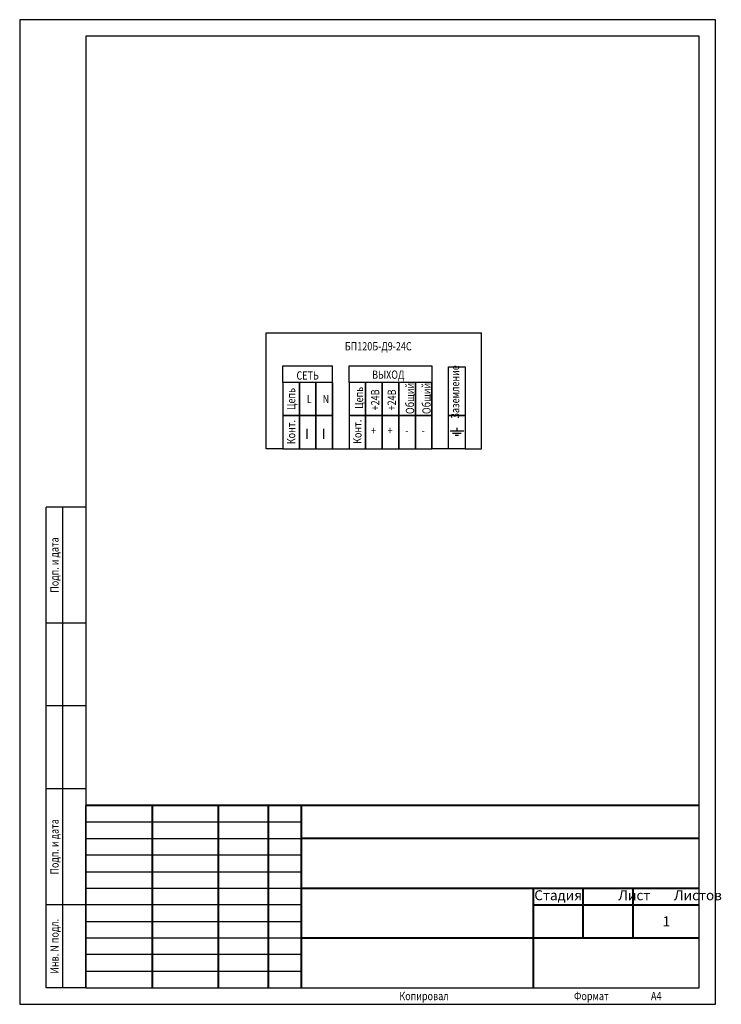
# Model space of a CAD drawing. Units: millimetres. Extents: x -703 to -491, y 354 to 651.
import ezdxf
from ezdxf.enums import TextEntityAlignment as Align

# ---------------------------------------------------------------- set-up
doc = ezdxf.new("R2010")
doc.units = ezdxf.units.MM
doc.styles.add('gost2304', font='Gost.shx', dxfattribs={"width": 0.8, "oblique": 15, "height": 2.5})
doc.styles.add('Romans8', font='Gost.shx', dxfattribs={"width": 0.8, "oblique": 15, "height": 3})

msp = doc.modelspace()

# ---------------------------------------------------------------- linework, layer by layer
for p, q in [((-682.51, 646.49), (-682.51, 526.49)), ((-682.51, 646.49), (-682.51, 632.49)), ((-612.51, 646.49), (-682.51, 646.49)), ((-694.51, 359.49), (-694.51, 504.49)), ((-682.51, 504.49), (-694.51, 504.49)), ((-689.51, 359.49), (-689.51, 504.49)), ((-682.51, 469.49), (-694.51, 469.49)), ((-682.51, 444.49), (-694.51, 444.49)), ((-682.51, 419.49), (-694.51, 419.49)), ((-682.51, 359.49), (-682.51, 414.49)), ((-497.51, 359.49), (-497.51, 414.49)), ((-682.51, 384.49), (-694.51, 384.49)), ((-682.51, 359.49), (-694.51, 359.49)), ((-682.51, 359.49), (-497.51, 359.49))]:
    msp.add_line(p, q)
at = {"ltscale": 100}
for p, q in [((-628.11, 547.08), (-628.11, 557.08)), ((-628.11, 557.08), (-563.11, 557.08)), ((-563.11, 522.08), (-563.11, 557.08)), ((-628.11, 522.08), (-628.11, 547.08)), ((-623.11, 542.08), (-623.11, 547.08)), ((-623.11, 547.08), (-608.11, 547.08)), ((-608.11, 542.08), (-608.11, 547.08)), ((-603.11, 542.08), (-603.11, 547.08)), ((-603.11, 547.08), (-578.11, 547.08)), ((-578.11, 547.08), (-578.11, 542.08)), ((-573.11, 532.08), (-573.11, 546.77)), ((-573.11, 546.77), (-568.11, 546.77)), ((-568.11, 546.77), (-568.11, 522.08)), ((-623.11, 542.08), (-623.11, 532.08)), ((-618.11, 542.08), (-623.11, 542.08)), ((-618.11, 532.08), (-618.11, 542.08)), ((-618.11, 542.08), (-618.11, 532.08)), ((-613.11, 542.08), (-618.11, 542.08)), ((-613.11, 532.08), (-613.11, 542.08)), ((-613.11, 542.08), (-613.11, 532.08)), ((-608.11, 542.08), (-613.11, 542.08)), ((-608.11, 532.08), (-608.11, 542.08)), ((-608.11, 542.08), (-608.11, 532.08)), ((-603.11, 542.08), (-603.11, 532.08)), ((-598.11, 542.08), (-603.11, 542.08)), ((-598.11, 532.08), (-598.11, 542.08)), ((-598.11, 542.08), (-598.11, 532.08)), ((-593.11, 542.08), (-598.11, 542.08)), ((-593.11, 532.08), (-593.11, 542.08)), ((-593.11, 542.08), (-593.11, 532.08)), ((-588.11, 542.08), (-593.11, 542.08)), ((-588.11, 532.08), (-588.11, 542.08)), ((-588.11, 542.08), (-588.11, 532.08)), ((-583.11, 542.08), (-588.11, 542.08)), ((-583.11, 532.08), (-583.11, 542.08)), ((-583.11, 532.08), (-583.11, 542.08)), ((-583.11, 542.08), (-583.11, 532.08)), ((-578.11, 542.08), (-583.11, 542.08)), ((-578.11, 532.08), (-578.11, 542.08)), ((-578.11, 532.08), (-578.11, 542.08)), ((-578.11, 532.08), (-578.11, 542.08)), ((-578.11, 542.08), (-578.11, 532.08)), ((-623.11, 532.08), (-623.11, 522.08)), ((-618.11, 532.08), (-623.11, 532.08)), ((-623.11, 532.08), (-618.11, 532.08)), ((-618.11, 522.08), (-618.11, 532.08)), ((-618.11, 532.08), (-618.11, 522.08)), ((-613.11, 532.08), (-618.11, 532.08)), ((-618.11, 532.08), (-613.11, 532.08)), ((-613.11, 522.08), (-613.11, 532.08)), ((-613.11, 532.08), (-613.11, 522.08)), ((-608.11, 532.08), (-613.11, 532.08)), ((-613.11, 532.08), (-608.11, 532.08)), ((-608.11, 522.08), (-608.11, 532.08)), ((-608.11, 532.08), (-608.11, 522.08)), ((-603.11, 532.08), (-603.11, 522.08)), ((-598.11, 532.08), (-603.11, 532.08)), ((-603.11, 532.08), (-598.11, 532.08)), ((-598.11, 522.08), (-598.11, 532.08)), ((-598.11, 532.08), (-598.11, 522.08)), ((-593.11, 532.08), (-598.11, 532.08)), ((-598.11, 532.08), (-593.11, 532.08)), ((-593.11, 522.08), (-593.11, 532.08)), ((-593.11, 532.08), (-593.11, 522.08)), ((-588.11, 532.08), (-593.11, 532.08)), ((-593.11, 532.08), (-588.11, 532.08)), ((-588.11, 522.08), (-588.11, 532.08)), ((-588.11, 532.08), (-588.11, 522.08)), ((-583.11, 532.08), (-588.11, 532.08)), ((-588.11, 532.08), (-583.11, 532.08)), ((-583.11, 522.08), (-583.11, 532.08)), ((-583.11, 522.08), (-583.11, 532.08)), ((-583.11, 532.08), (-583.11, 522.08)), ((-578.11, 532.08), (-583.11, 532.08)), ((-583.11, 532.08), (-578.11, 532.08)), ((-578.11, 522.08), (-578.11, 532.08)), ((-578.11, 522.08), (-578.11, 532.08)), ((-578.11, 522.08), (-578.11, 532.08)), ((-578.11, 532.08), (-578.11, 522.08)), ((-573.11, 522.08), (-573.11, 532.08)), ((-573.11, 532.08), (-568.11, 532.08)), ((-568.11, 532.08), (-573.11, 532.08)), ((-615.77, 525.08), (-615.77, 528.08)), ((-610.77, 525.08), (-610.77, 528.08)), ((-623.11, 522.08), (-628.11, 522.08)), ((-623.11, 522.08), (-618.11, 522.08)), ((-618.11, 522.08), (-613.11, 522.08)), ((-613.11, 522.08), (-608.11, 522.08)), ((-608.11, 522.08), (-603.11, 522.08)), ((-603.11, 522.08), (-598.11, 522.08)), ((-598.11, 522.08), (-593.11, 522.08)), ((-593.11, 522.08), (-588.11, 522.08)), ((-588.11, 522.08), (-583.11, 522.08)), ((-583.11, 522.08), (-578.11, 522.08)), ((-573.11, 522.08), (-578.11, 522.08)), ((-568.11, 522.08), (-573.11, 522.08)), ((-568.11, 522.08), (-563.11, 522.08))]:
    msp.add_line(p, q, dxfattribs=at)
at = {"color": 7, "ltscale": 100, "transparency": 33554687}
for p, q in [((-568.48, 527.41), (-572.63, 527.41)), ((-569.25, 526.71), (-571.86, 526.71)), ((-570.04, 526.1), (-571.07, 526.1))]:
    msp.add_line(p, q, dxfattribs=at)
at = {"color": 7}
for p, q in [((-570.55, 528.38), (-570.55, 527.41)), ((-682.51, 414.49), (-682.51, 359.49)), ((-682.51, 409.49), (-617.51, 409.49)), ((-682.51, 404.49), (-617.51, 404.49)), ((-617.51, 399.49), (-682.51, 399.49)), ((-617.51, 399.49), (-682.51, 399.49)), ((-682.51, 394.49), (-617.51, 394.49)), ((-682.51, 394.49), (-617.51, 394.49)), ((-682.51, 389.49), (-617.51, 389.49)), ((-682.51, 389.49), (-617.51, 389.49)), ((-617.51, 384.49), (-682.51, 384.49)), ((-617.51, 384.49), (-682.51, 384.49)), ((-682.51, 379.49), (-617.51, 379.49)), ((-682.51, 379.49), (-617.51, 379.49)), ((-617.51, 374.49), (-682.51, 374.49)), ((-617.51, 374.49), (-682.51, 374.49)), ((-617.51, 369.49), (-682.51, 369.49)), ((-617.51, 369.49), (-682.51, 369.49)), ((-682.51, 364.49), (-617.51, 364.49)), ((-682.51, 364.49), (-617.51, 364.49))]:
    msp.add_line(p, q, dxfattribs=at)
at = {"color": 7, "lineweight": 40}
for p, q in [((-497.51, 414.49), (-682.51, 414.49)), ((-662.51, 414.49), (-662.51, 359.49)), ((-642.51, 359.49), (-642.51, 414.49)), ((-627.51, 414.49), (-627.51, 359.49)), ((-617.51, 359.49), (-617.51, 414.49)), ((-497.51, 404.49), (-617.51, 404.49)), ((-617.51, 389.49), (-497.51, 389.49)), ((-547.51, 389.49), (-547.51, 359.49)), ((-532.51, 374.49), (-532.51, 389.49)), ((-517.51, 389.49), (-517.51, 374.49)), ((-547.51, 384.49), (-497.51, 384.49)), ((-497.51, 374.49), (-617.51, 374.49))]:
    msp.add_line(p, q, dxfattribs=at)
for points in [[(-702.51, 354.49), (-492.51, 354.49), (-492.51, 651.49), (-702.51, 651.49), (-702.51, 354.49)], [(-682.51, 359.49), (-497.51, 359.49), (-497.51, 646.49), (-682.51, 646.49), (-682.51, 359.49)]]:
    msp.add_lwpolyline(points)

# ---------------------------------------------------------------- texts
at = {"color": 0, "style": 'gost2304', "oblique": 15, "width": 0.8}
for s, p in [('БП120Б-Д9-24С', (-594.3, 552.99)), ('СЕТЬ', (-615.61, 544.17)), ('ВЫХОД', (-591.28, 544.42)), ('L', (-615.11, 537.08)), ('N', (-610.11, 537.08)), ('+', (-595.71, 527.53)), ('+', (-590.71, 527.53)), ('-', (-585.71, 527.53)), ('-', (-580.71, 527.53))]:
    msp.add_text(s, height=2.5, dxfattribs=at).set_placement(p, align=Align.MIDDLE_CENTER)
for s, p in [('Заземление', (-571.11, 539.2)), ('Цепь', (-600.11, 537.42)), ('Общий', (-584.74, 537.25)), ('Общий', (-579.74, 537.25)), ('Цепь', (-620.61, 537.08)), ('+24В', (-595.24, 536.8)), ('+24В', (-590.24, 536.8)), ('Конт.', (-620.61, 527.08)), ('Конт.', (-600.61, 527.18))]:
    msp.add_text(s, height=2.5, rotation=90, dxfattribs=at).set_placement(p, align=Align.MIDDLE_CENTER)
at = {"style": 'gost2304', "oblique": 15, "width": 0.8}
for s, p in [('Подп. и дата', (-692.01, 486.99)), ('Подп. и дата', (-692.01, 401.99)), ('Инв. N подл.', (-692.01, 371.99))]:
    msp.add_text(s, height=2.5, rotation=90, dxfattribs=at).set_placement(p, align=Align.MIDDLE_CENTER)
for s, p in [('Копировал', (-580.51, 355.74)), ('Формат', (-530.01, 355.74))]:
    msp.add_text(s, height=2.5, dxfattribs=at).set_placement(p, align=Align.CENTER)
msp.add_text('A4', height=2.5, dxfattribs=at).set_placement((-512.01, 355.74))
at = {"color": 7, "ltscale": 6.666667, "char_height": 3, "style": 'Romans8'}
for s, insert, width, attachment_point in [('Стадия', (-540.01, 388.89), 15, 2), ('\\pi3.55;Лист', (-532.51, 388.89), 15, 1), ('\\pi4.1499;Листов', (-517.51, 388.89), 20, 1)]:
    msp.add_mtext(s, dxfattribs=dict(at, insert=insert, width=width, attachment_point=attachment_point))
at = {"color": 7, "ltscale": 100, "insert": (-507.38, 379.49), "char_height": 3, "width": 19.7446, "attachment_point": 5, "style": 'Romans8'}
msp.add_mtext('\\A1;1', dxfattribs=at)

doc.saveas('drawing.dxf')
